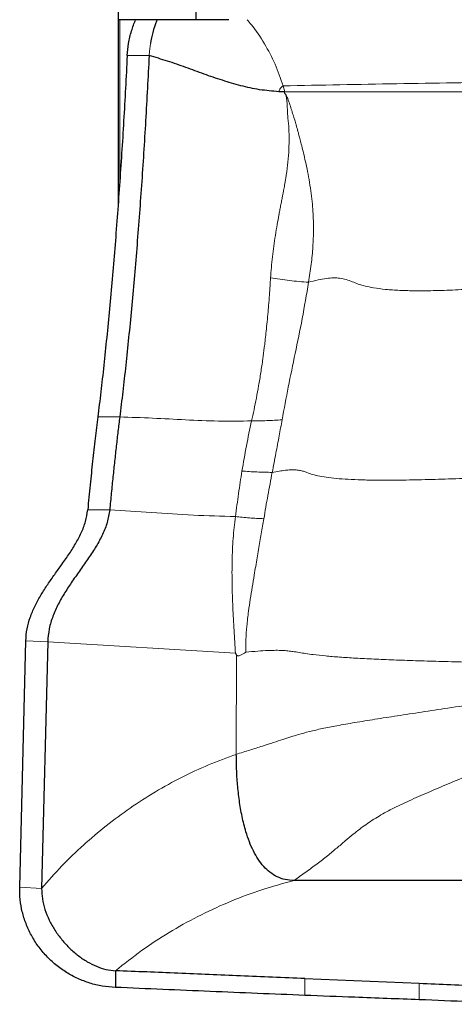
# Model space of a CAD drawing. Units: millimetres. Extents: x 5 to 292, y 5 to 205.
# Drawn here: x 55 to 59, y 61 to 70 of the extents above; entities that cross this region are included whole.
import ezdxf

# ---------------------------------------------------------------- set-up
doc = ezdxf.new("R2010")
doc.units = ezdxf.units.MM

msp = doc.modelspace()

# ---------------------------------------------------------------- linework, layer by layer
at = {"color": 7, "linetype": 'Continuous', "lineweight": 30}
for p, q in [((56.6172, 95.5772), (56.6172, 69.8009)), ((55.9194, 94.8501), (55.9194, 69.8017)), ((55.9194, 69.8017), (55.9194, 68.127)), ((57.4164, 69.1552), (57.3623, 69.1563)), ((55.0368, 62.0128), (55.0916, 64.2254)), ((55.2882, 64.2143), (55.2335, 62.0018)), ((55.8968, 61.262), (55.8955, 61.1124)), ((57.5962, 61.1919), (58.6238, 61.1491))]:
    msp.add_line(p, q, dxfattribs=at)
at = {"color": 7, "linetype": 'Continuous', "lineweight": 0}
for p, q in [((55.9346, 69.8002), (55.9346, 68.3383)), ((56.2104, 69.5884), (56.2009, 69.5158)), ((56.2009, 69.5158), (56.1984, 69.4801)), ((56.0015, 69.4801), (56.1984, 69.4801)), ((57.4164, 69.1552), (57.4013, 69.2084)), ((55.7377, 66.2352), (55.9346, 66.2352)), ((55.8445, 65.4014), (55.6475, 65.4014)), ((55.0916, 64.2254), (55.2882, 64.2143)), ((55.2882, 64.2143), (56.9736, 64.1137)), ((56.9736, 64.1137), (56.9828, 64.0989)), ((56.9815, 63.2051), (56.9828, 64.0989)), ((57.4567, 62.0613), (57.4998, 62.0723)), ((55.2335, 62.0018), (55.0368, 62.0128)), ((57.5962, 61.1919), (57.5951, 61.0409)), ((58.623, 61.0019), (58.6238, 61.1491))]:
    msp.add_line(p, q, dxfattribs=at)
at = {"color": 7, "linetype": 'Continuous', "lineweight": 30}
for points, knots in [([(55.9682, 69.8027), (55.9663, 69.8027), (55.9567, 69.8027), (55.9426, 69.8027), (55.9283, 69.8027), (55.9199, 69.8027), (55.9203, 69.8027), (55.9204, 69.8027)], [0, 0, 0, 0, 0.05595, 0.279658, 0.509582, 0.808347, 1, 1, 1, 1]), ([(56.6178, 69.8027), (56.618, 69.8027), (56.619, 69.8027), (56.6045, 69.8027), (56.5662, 69.8027), (56.5042, 69.8027), (56.4244, 69.8027), (56.3317, 69.8027), (56.2291, 69.8027), (56.1104, 69.8027), (56.0156, 69.8027), (55.9682, 69.8027)], [0, 0, 0, 0, 0.030658, 0.161759, 0.292862, 0.427142, 0.561415, 0.66982, 0.778215, 0.88912, 1, 1, 1, 1]), ([(56.0015, 69.4801), (56.0048, 69.5165), (56.0117, 69.5914), (56.0381, 69.6997), (56.0644, 69.7693), (56.077, 69.8027)], [0, 0, 0, 0, 0.329501, 0.678714, 1, 1, 1, 1]), ([(56.2697, 69.8027), (56.2678, 69.7983), (56.2518, 69.7616), (56.231, 69.69), (56.2172, 69.6219), (56.2104, 69.5884)], [0, 0, 0, 0, 0.063967, 0.539292, 1, 1, 1, 1]), ([(56.9152, 69.8027), (56.9036, 69.8027), (56.8673, 69.8027), (56.8067, 69.8027), (56.7485, 69.8027), (56.7044, 69.8027), (56.6689, 69.8027), (56.6406, 69.8027), (56.6204, 69.8027), (56.6189, 69.8027), (56.6181, 69.8027)], [0, 0, 0, 0, 0.061501, 0.194294, 0.335998, 0.442412, 0.551867, 0.693818, 0.839819, 1, 1, 1, 1]), ([(56.0015, 69.4801), (55.9966, 69.3825), (55.9869, 69.1873), (55.9703, 68.8935), (55.9523, 68.6012), (55.9329, 68.3119), (55.9122, 68.0267), (55.8902, 67.7462), (55.8671, 67.4718), (55.843, 67.2051), (55.8178, 66.9463), (55.7918, 66.6971), (55.7651, 66.4579), (55.7468, 66.3095), (55.7377, 66.2352)], [0, 0, 0, 0, 0.082587, 0.1652356, 0.2483589, 0.3308847, 0.4135104, 0.4966251, 0.5798685, 0.6630667, 0.7466048, 0.8310523, 0.9153849, 1, 1, 1, 1]), ([(56.1984, 69.4801), (56.1936, 69.3824), (56.1839, 69.1875), (56.1674, 68.8946), (56.1495, 68.6032), (56.1301, 68.3137), (56.1094, 68.0275), (56.0874, 67.7462), (56.0642, 67.4714), (56.04, 67.2043), (56.0149, 66.9459), (55.9889, 66.6974), (55.9621, 66.4585), (55.9438, 66.3098), (55.9346, 66.2352)], [0, 0, 0, 0, 0.082672, 0.164971, 0.247426, 0.330185, 0.41319, 0.496373, 0.579671, 0.663083, 0.746712, 0.830668, 0.915061, 1, 1, 1, 1]), ([(57.3623, 69.1563), (57.3049, 69.161), (57.1898, 69.1702), (57.0214, 69.2082), (56.8557, 69.2571), (56.6919, 69.3142), (56.5286, 69.3737), (56.3652, 69.4319), (56.2538, 69.4641), (56.1984, 69.4801)], [0, 0, 0, 0, 0.140859, 0.282152, 0.424807, 0.568713, 0.713144, 0.857164, 1, 1, 1, 1]), ([(55.7377, 66.2352), (55.7298, 66.1713), (55.7141, 66.044), (55.6912, 65.8391), (55.6689, 65.626), (55.6547, 65.4763), (55.6475, 65.4014)], [0, 0, 0, 0, 0.251896, 0.501727, 0.75069, 1, 1, 1, 1]), ([(55.9346, 66.2352), (55.9294, 66.193), (55.919, 66.1084), (55.9038, 65.9756), (55.8887, 65.8389), (55.8736, 65.6979), (55.8588, 65.5524), (55.8493, 65.4517), (55.8445, 65.4014)], [0, 0, 0, 0, 0.167461, 0.335276, 0.50057, 0.666211, 0.832922, 1, 1, 1, 1]), ([(55.0916, 64.2254), (55.0943, 64.2614), (55.0997, 64.333), (55.1294, 64.4365), (55.1708, 64.535), (55.2226, 64.6297), (55.2811, 64.7214), (55.3438, 64.811), (55.4097, 64.9024), (55.4759, 64.9962), (55.5383, 65.0935), (55.5907, 65.1927), (55.6311, 65.2946), (55.6421, 65.3659), (55.6475, 65.4014)], [0, 0, 0, 0, 0.076881, 0.152944, 0.230038, 0.309027, 0.390009, 0.472561, 0.555963, 0.647671, 0.738319, 0.827164, 0.914096, 1, 1, 1, 1]), ([(55.8445, 65.4014), (55.8385, 65.3635), (55.8265, 65.2873), (55.782, 65.1786), (55.7245, 65.0728), (55.6565, 64.9688), (55.5832, 64.8652), (55.5102, 64.7625), (55.442, 64.6598), (55.3819, 64.5559), (55.3332, 64.4476), (55.2977, 64.3335), (55.2914, 64.2542), (55.2882, 64.2143)], [0, 0, 0, 0, 0.091152, 0.183534, 0.278062, 0.374474, 0.471796, 0.568735, 0.658646, 0.746335, 0.831661, 0.915478, 1, 1, 1, 1]), ([(57.0681, 62.51), (57.0558, 62.5555), (57.0309, 62.6475), (57.0075, 62.7893), (56.9917, 62.9316), (56.9829, 63.0703), (56.9819, 63.1612), (56.9815, 63.2051)], [0, 0, 0, 0, 0.202117, 0.409122, 0.615169, 0.814133, 1, 1, 1, 1]), ([(57.4998, 62.0723), (57.4729, 62.0738), (57.4211, 62.0768), (57.3469, 62.1033), (57.2816, 62.1442), (57.2247, 62.1984), (57.1754, 62.2637), (57.1331, 62.3386), (57.0967, 62.4214), (57.0778, 62.48), (57.0681, 62.51)], [0, 0, 0, 0, 0.124094, 0.239341, 0.352393, 0.468359, 0.590368, 0.719767, 0.856594, 1, 1, 1, 1]), ([(59.4092, 62.0723), (59.0934, 62.0723), (58.4578, 62.0723), (57.8205, 62.0723), (57.4998, 62.0723)], [0, 0, 0, 0, 0.49683, 1, 1, 1, 1]), ([(55.8955, 61.1124), (55.8562, 61.1152), (55.7785, 61.1209), (55.6651, 61.1488), (55.557, 61.1901), (55.4548, 61.2454), (55.36, 61.3132), (55.2746, 61.3926), (55.2008, 61.4824), (55.1396, 61.5801), (55.0917, 61.6832), (55.0581, 61.7904), (55.0382, 61.9008), (55.0373, 61.9753), (55.0368, 62.0128)], [0, 0, 0, 0, 0.086396, 0.170935, 0.254975, 0.339495, 0.424293, 0.508928, 0.59309, 0.676442, 0.758493, 0.839011, 0.919047, 1, 1, 1, 1]), ([(55.2335, 62.0018), (55.2346, 61.9701), (55.2368, 61.9055), (55.262, 61.8096), (55.3004, 61.7152), (55.352, 61.6243), (55.4145, 61.5389), (55.4849, 61.4625), (55.5609, 61.3966), (55.6406, 61.3421), (55.7239, 61.3001), (55.8096, 61.2707), (55.8681, 61.2649), (55.8968, 61.262)], [0, 0, 0, 0, 0.0873204, 0.1779626, 0.2718981, 0.3684338, 0.4664893, 0.5647973, 0.656566, 0.7464451, 0.8337231, 0.9181156, 1, 1, 1, 1]), ([(57.5962, 61.1919), (57.4035, 61.2), (57.0243, 61.216), (56.4579, 61.2397), (56.0838, 61.2545), (55.8968, 61.262)], [0, 0, 0, 0, 0.340709, 0.6703503, 1, 1, 1, 1]), ([(57.5951, 61.0409), (57.3125, 61.0523), (56.7468, 61.0752), (56.1795, 61.1), (55.8955, 61.1124)], [0, 0, 0, 0, 0.499422, 1, 1, 1, 1]), ([(58.6238, 61.1491), (58.8132, 61.1415), (59.1564, 61.1277), (59.499, 61.1151), (59.6526, 61.1094)], [0, 0, 0, 0, 0.551807, 1, 1, 1, 1]), ([(58.623, 61.0019), (58.4307, 61.009), (58.0883, 61.0216), (57.7454, 61.035), (57.5951, 61.0409)], [0, 0, 0, 0, 0.561653, 1, 1, 1, 1]), ([(59.6517, 60.9606), (59.46, 60.9681), (59.1174, 60.9815), (58.7741, 60.9957), (58.623, 61.0019)], [0, 0, 0, 0, 0.559565, 1, 1, 1, 1])]:
    msp.add_open_spline(points, degree=3, knots=knots, dxfattribs=at)
at = {"color": 7, "linetype": 'Continuous', "lineweight": 0}
for points, knots in [([(57.0785, 69.8027), (57.0911, 69.7881), (57.1494, 69.7213), (57.2361, 69.5888), (57.3343, 69.4052), (57.379, 69.274), (57.4013, 69.2084)], [0, 0, 0, 0, 0.084752, 0.389892, 0.695001, 1, 1, 1, 1]), ([(57.4013, 69.2084), (57.7414, 69.215), (58.4211, 69.2282), (59.4423, 69.2439), (60.4639, 69.2588), (61.486, 69.2724), (62.509, 69.2783), (63.5327, 69.2732), (64.2149, 69.2666), (64.5561, 69.2633)], [0, 0, 0, 0, 0.142913, 0.285689, 0.428511, 0.571438, 0.714327, 0.857137, 1, 1, 1, 1]), ([(57.3623, 69.1563), (57.3669, 69.1667), (57.3738, 69.1821), (57.3876, 69.2), (57.3969, 69.2057), (57.4013, 69.2084)], [0, 0, 0, 0, 0.512274, 0.767646, 1, 1, 1, 1]), ([(57.4164, 69.1552), (57.4155, 69.153), (57.4143, 69.1498), (57.4143, 69.1454), (57.4149, 69.1425), (57.4163, 69.1399), (57.4191, 69.1366), (57.4221, 69.1349), (57.4242, 69.1338)], [0, 0, 0, 0, 0.2722231, 0.3897067, 0.500918, 0.6120035, 0.7290322, 1, 1, 1, 1]), ([(57.4164, 69.1552), (57.636, 69.1552), (58.0686, 69.1553), (58.7089, 69.1551), (59.3319, 69.1553), (59.9403, 69.1552), (60.5372, 69.1551), (60.9317, 69.1552), (61.1276, 69.1552)], [0, 0, 0, 0, 0.177838, 0.350319, 0.517787, 0.681361, 0.841855, 1, 1, 1, 1]), ([(57.2889, 67.4833), (57.2911, 67.5146), (57.2957, 67.5775), (57.3057, 67.6725), (57.3178, 67.7687), (57.3321, 67.866), (57.3474, 67.9589), (57.3609, 68.0332), (57.3714, 68.089), (57.3796, 68.1318), (57.3878, 68.1743), (57.394, 68.207), (57.3984, 68.229), (57.4012, 68.2435), (57.4045, 68.2606), (57.4084, 68.2819), (57.4131, 68.3072), (57.4182, 68.3367), (57.4239, 68.3703), (57.4339, 68.433), (57.4456, 68.5228), (57.4543, 68.6377), (57.4562, 68.7455), (57.4529, 68.8468), (57.4432, 68.9242), (57.44, 68.9889), (57.4383, 69.0396), (57.434, 69.0899), (57.4272, 69.1204), (57.4242, 69.1338)], [0, 0, 0, 0, 0.059267, 0.119065, 0.17934, 0.240035, 0.30109, 0.352574, 0.377975, 0.404334, 0.431635, 0.45621, 0.464164, 0.47212, 0.482572, 0.4955, 0.510885, 0.528702, 0.548924, 0.571521, 0.641557, 0.708834, 0.773785, 0.830337, 0.885943, 0.910697, 0.9443, 0.975462, 1, 1, 1, 1]), ([(57.4242, 69.1338), (57.4306, 69.1205), (57.4457, 69.0895), (57.4623, 69.0395), (57.4786, 68.987), (57.4905, 68.949), (57.4986, 68.9233), (57.5034, 68.9076), (57.5091, 68.8888), (57.5159, 68.8662), (57.5235, 68.8398), (57.532, 68.8096), (57.5414, 68.7747), (57.5526, 68.7327), (57.5661, 68.681), (57.5818, 68.6181), (57.599, 68.5442), (57.6171, 68.4593), (57.6352, 68.365), (57.6509, 68.2669), (57.6624, 68.1707), (57.6699, 68.0809), (57.6739, 67.9972), (57.6751, 67.8919), (57.6698, 67.7618), (57.6549, 67.6041), (57.6384, 67.4987), (57.63, 67.445)], [0, 0, 0, 0, 0.025495, 0.059381, 0.09029, 0.119288, 0.127201, 0.136102, 0.147227, 0.160556, 0.176066, 0.19373, 0.213525, 0.237124, 0.267238, 0.303757, 0.346579, 0.395639, 0.450927, 0.510351, 0.566204, 0.618666, 0.667845, 0.713791, 0.805622, 0.900889, 1, 1, 1, 1]), ([(57.1191, 66.1999), (57.1263, 66.2331), (57.1413, 66.3013), (57.1622, 66.4068), (57.1825, 66.5181), (57.2018, 66.6352), (57.2186, 66.7491), (57.2309, 66.8435), (57.24, 66.9201), (57.2478, 66.9899), (57.2562, 67.0702), (57.2641, 67.1538), (57.2716, 67.2416), (57.2782, 67.3265), (57.2841, 67.4087), (57.2873, 67.4598), (57.2889, 67.4833)], [0, 0, 0, 0, 0.080279, 0.164826, 0.253571, 0.346421, 0.443261, 0.522547, 0.568082, 0.622192, 0.684779, 0.754136, 0.814548, 0.885479, 0.947255, 1, 1, 1, 1]), ([(57.63, 67.445), (57.5729, 67.4494), (57.4587, 67.4583), (57.3455, 67.475), (57.2889, 67.4833)], [0, 0, 0, 0, 0.5, 1, 1, 1, 1]), ([(57.63, 67.445), (57.6585, 67.4522), (57.7122, 67.4659), (57.788, 67.4798), (57.8534, 67.4854), (57.9138, 67.4823), (57.9692, 67.4699), (58.0223, 67.4498), (58.0765, 67.428), (58.1399, 67.4094), (58.2218, 67.3928), (58.3254, 67.3795), (58.4526, 67.3708), (58.6031, 67.3671), (58.7782, 67.3691), (58.9789, 67.3772), (59.1983, 67.3909), (59.4359, 67.41), (59.6911, 67.4339), (59.9632, 67.4624), (60.2517, 67.495), (60.4492, 67.519), (60.5506, 67.5312)], [0, 0, 0, 0, 0.029042, 0.05458, 0.076526, 0.095892, 0.120144, 0.144109, 0.168619, 0.194357, 0.22191, 0.261258, 0.30477, 0.352745, 0.412882, 0.479092, 0.551372, 0.629651, 0.713812, 0.803708, 0.899166, 1, 1, 1, 1]), ([(57.63, 67.445), (57.6115, 67.3355), (57.5751, 67.1195), (57.5106, 66.8079), (57.4475, 66.5071), (57.4105, 66.3078), (57.3923, 66.2097)], [0, 0, 0, 0, 0.2608355, 0.5143798, 0.7610267, 1, 1, 1, 1]), ([(57.1191, 66.1999), (57.0196, 66.1984), (56.8207, 66.1953), (56.5252, 66.2087), (56.2306, 66.2257), (56.0333, 66.232), (55.9346, 66.2352)], [0, 0, 0, 0, 0.250187, 0.50012, 0.750068, 1, 1, 1, 1]), ([(57.0318, 65.7493), (57.0447, 65.8253), (57.0707, 65.9781), (57.1029, 66.1258), (57.1191, 66.1999)], [0, 0, 0, 0, 0.497562, 1, 1, 1, 1]), ([(57.1191, 66.1999), (57.1639, 66.2001), (57.2535, 66.2005), (57.3461, 66.2066), (57.3923, 66.2097)], [0, 0, 0, 0, 0.499972, 1, 1, 1, 1]), ([(57.3923, 66.2097), (57.3837, 66.1618), (57.3655, 66.0617), (57.3356, 65.9045), (57.3146, 65.7945), (57.3037, 65.7373)], [0, 0, 0, 0, 0.305991, 0.639646, 1, 1, 1, 1]), ([(56.9732, 65.3401), (56.9824, 65.4091), (57.0008, 65.5474), (57.0215, 65.6819), (57.0318, 65.7493)], [0, 0, 0, 0, 0.499262, 1, 1, 1, 1]), ([(57.3037, 65.7373), (57.2573, 65.7381), (57.1644, 65.7396), (57.076, 65.7461), (57.0318, 65.7493)], [0, 0, 0, 0, 0.5, 1, 1, 1, 1]), ([(57.3037, 65.7373), (57.2904, 65.6684), (57.2639, 65.5312), (57.2404, 65.3908), (57.2287, 65.321)], [0, 0, 0, 0, 0.502817, 1, 1, 1, 1]), ([(59.1508, 65.6885), (59.0629, 65.685), (58.8939, 65.6781), (58.6516, 65.671), (58.447, 65.6674), (58.2776, 65.6669), (58.1402, 65.6688), (58.0164, 65.6731), (57.9065, 65.6799), (57.811, 65.6894), (57.7303, 65.7019), (57.6649, 65.7175), (57.6212, 65.7342), (57.5846, 65.7474), (57.5498, 65.7563), (57.5111, 65.7607), (57.4677, 65.7606), (57.4203, 65.7565), (57.3647, 65.7487), (57.3247, 65.7412), (57.3037, 65.7373)], [0, 0, 0, 0, 0.1254807, 0.2415305, 0.3479185, 0.4213103, 0.4892443, 0.551847, 0.6093748, 0.6622671, 0.7112107, 0.7572057, 0.8016842, 0.8310298, 0.8603373, 0.8902252, 0.9138799, 0.9396091, 0.9682615, 1, 1, 1, 1]), ([(56.9732, 65.3401), (56.8471, 65.3437), (56.5948, 65.3508), (56.2205, 65.3794), (55.9698, 65.394), (55.8445, 65.4014)], [0, 0, 0, 0, 0.333021, 0.666551, 1, 1, 1, 1]), ([(56.9736, 64.1137), (56.9694, 64.182), (56.9608, 64.3196), (56.9491, 64.5272), (56.9423, 64.7359), (56.9424, 64.9427), (56.9511, 65.1456), (56.9658, 65.2754), (56.9732, 65.3401)], [0, 0, 0, 0, 0.16404, 0.330474, 0.498732, 0.667288, 0.834308, 1, 1, 1, 1]), ([(57.2287, 65.321), (57.1849, 65.3233), (57.0972, 65.3279), (57.0145, 65.336), (56.9732, 65.3401)], [0, 0, 0, 0, 0.499956, 1, 1, 1, 1]), ([(57.2287, 65.321), (57.225, 65.299), (57.2175, 65.2542), (57.2058, 65.1859), (57.1937, 65.1157), (57.1812, 65.0434), (57.1683, 64.9692), (57.1551, 64.8929), (57.1401, 64.8054), (57.1237, 64.7072), (57.1069, 64.5987), (57.0896, 64.4825), (57.0751, 64.3615), (57.0665, 64.2388), (57.0672, 64.1602), (57.0675, 64.1227)], [0, 0, 0, 0, 0.057247, 0.116028, 0.176312, 0.238072, 0.301279, 0.365906, 0.431931, 0.52263, 0.612813, 0.702535, 0.810476, 0.909399, 1, 1, 1, 1]), ([(56.9828, 64.0989), (56.9837, 64.0976), (56.9854, 64.095), (56.9889, 64.0921), (56.9929, 64.0902), (56.9992, 64.0889), (57.0087, 64.09), (57.0328, 64.0997), (57.052, 64.1125), (57.0675, 64.1227)], [0, 0, 0, 0, 0.04753, 0.092939, 0.138576, 0.18676, 0.297875, 0.437261, 1, 1, 1, 1]), ([(57.0675, 64.1227), (57.1031, 64.1262), (57.1706, 64.1328), (57.2364, 64.1363), (57.2675, 64.138)], [0, 0, 0, 0, 0.5268054, 1, 1, 1, 1]), ([(57.2675, 64.138), (57.2911, 64.1387), (57.3365, 64.1401), (57.3952, 64.1385), (57.4454, 64.1347), (57.4946, 64.1285), (57.5455, 64.12), (57.6035, 64.1097), (57.6491, 64.1036), (57.6722, 64.1005)], [0, 0, 0, 0, 0.141464, 0.27189, 0.39581, 0.516361, 0.675223, 0.835077, 1, 1, 1, 1]), ([(57.6722, 64.1005), (57.7077, 64.0965), (57.7814, 64.0881), (57.9105, 64.0779), (58.0561, 64.0685), (58.2191, 64.0602), (58.3985, 64.0528), (58.5938, 64.0461), (58.8042, 64.0399), (58.9501, 64.0364), (59.0252, 64.0346)], [0, 0, 0, 0, 0.094589, 0.196652, 0.307216, 0.426891, 0.555985, 0.69459, 0.842649, 1, 1, 1, 1]), ([(56.9815, 63.2051), (57.0215, 63.2182), (57.0986, 63.2434), (57.213, 63.2789), (57.3135, 63.311), (57.3984, 63.3388), (57.4714, 63.3624), (57.5498, 63.3866), (57.6379, 63.4111), (57.7525, 63.4371), (57.8893, 63.4635), (58.0483, 63.4911), (58.2301, 63.5207), (58.4304, 63.5522), (58.6486, 63.5857), (58.8941, 63.6227), (59.1674, 63.6631), (59.469, 63.7067), (59.7888, 63.7518), (60.1256, 63.798), (60.4784, 63.8451), (60.846, 63.8928), (61.2271, 63.9408), (61.4853, 63.972), (61.6166, 63.9878)], [0, 0, 0, 0, 0.0274088, 0.0528946, 0.0758145, 0.0966265, 0.1162061, 0.1351706, 0.1647198, 0.1951778, 0.2274669, 0.2644722, 0.3042805, 0.3470792, 0.3929412, 0.4418756, 0.5000639, 0.5619022, 0.6272326, 0.6958823, 0.7676707, 0.8424114, 0.9199159, 1, 1, 1, 1]), ([(57.4998, 62.0723), (57.5346, 62.0973), (57.6029, 62.1465), (57.7057, 62.2209), (57.7995, 62.2942), (57.8833, 62.3637), (57.9594, 62.4281), (58.0444, 62.4991), (58.141, 62.5748), (58.262, 62.6527), (58.4002, 62.7265), (58.5553, 62.7994), (58.7266, 62.8741), (58.9099, 62.9513), (59.1056, 63.0316), (59.3339, 63.1241), (59.5969, 63.23), (59.8965, 63.3488), (60.2129, 63.4715), (60.5447, 63.5975), (60.8907, 63.7262), (61.2491, 63.8572), (61.4928, 63.9439), (61.6166, 63.9878)], [0, 0, 0, 0, 0.028554, 0.05605, 0.08216, 0.107097, 0.131337, 0.155168, 0.192117, 0.228805, 0.265722, 0.306016, 0.347738, 0.391352, 0.43703, 0.484894, 0.54917, 0.616889, 0.687819, 0.761776, 0.838586, 0.918066, 1, 1, 1, 1]), ([(56.9815, 63.2051), (56.8979, 63.1746), (56.7312, 63.1138), (56.4889, 63.0005), (56.2537, 62.8714), (56.0278, 62.7261), (55.812, 62.5663), (55.6077, 62.3926), (55.4134, 62.2057), (55.2935, 62.0698), (55.2335, 62.0018)], [0, 0, 0, 0, 0.127484, 0.25405, 0.380215, 0.506498, 0.6307, 0.754009, 0.876937, 1, 1, 1, 1]), ([(55.8968, 61.262), (55.9742, 61.3235), (56.1283, 61.4461), (56.3757, 61.6077), (56.6325, 61.7516), (56.899, 61.8755), (57.1732, 61.9811), (57.3623, 62.0346), (57.4567, 62.0613)], [0, 0, 0, 0, 0.169286, 0.337429, 0.504447, 0.670469, 0.835638, 1, 1, 1, 1])]:
    msp.add_open_spline(points, degree=3, knots=knots, dxfattribs=at)

doc.saveas('drawing.dxf')
